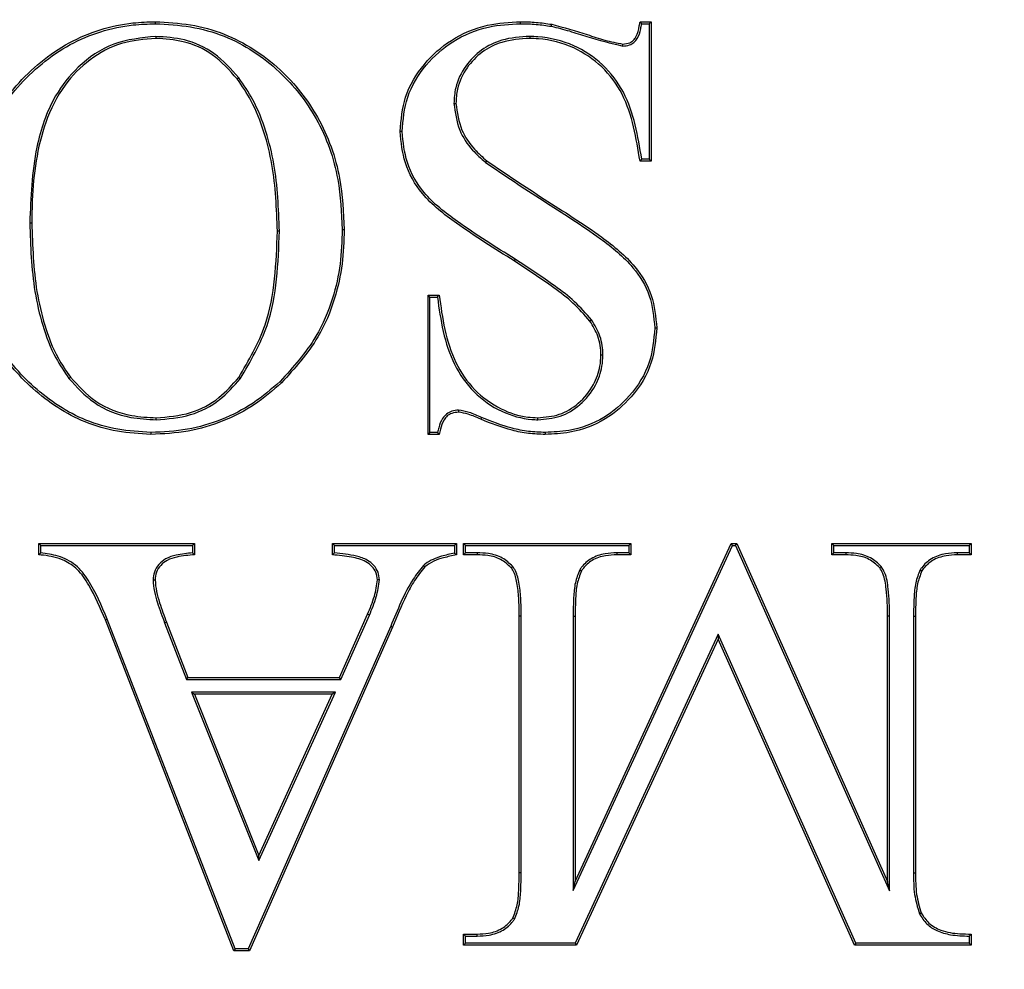
# Model space of a CAD drawing. Units: millimetres. Extents: x 648 to 27489, y 455 to 16615.
# Drawn here: x 26100 to 26132, y 7854 to 7885 of the extents above; entities that cross this region are included whole.
import ezdxf

# ---------------------------------------------------------------- set-up
doc = ezdxf.new("R2010")
doc.units = ezdxf.units.MM
doc.header["$LTSCALE"] = 65

msp = doc.modelspace()

# ---------------------------------------------------------------- linework, layer by layer
at = {"color": 7, "linetype": 'Continuous', "lineweight": 25}
for p, q in [((26103.959, 7884.706), (26103.959, 7884.772)), ((26115.892, 7884.706), (26115.892, 7884.772)), ((26119.799, 7884.772), (26120.164, 7884.772)), ((26119.855, 7884.706), (26120.098, 7884.706)), ((26120.098, 7884.706), (26120.164, 7884.772)), ((26120.098, 7884.706), (26120.098, 7880.277)), ((26120.164, 7884.772), (26120.164, 7880.212)), ((26103.976, 7884.29), (26103.976, 7884.225)), ((26116.195, 7884.29), (26116.194, 7884.225)), ((26119.237, 7883.977), (26119.238, 7884.042)), ((26106.684, 7882.939), (26106.632, 7882.899)), ((26113.714, 7882.099), (26113.78, 7882.098)), ((26114.745, 7880.172), (26114.786, 7880.223)), ((26120.164, 7880.212), (26119.799, 7880.212)), ((26120.098, 7880.277), (26119.855, 7880.277)), ((26120.098, 7880.277), (26120.164, 7880.212)), ((26099.852, 7878.197), (26099.917, 7878.197)), ((26108.009, 7877.926), (26107.943, 7877.926)), ((26110.066, 7877.974), (26110.132, 7877.974)), ((26115.716, 7877.007), (26115.681, 7876.951)), ((26112.933, 7875.769), (26112.868, 7875.834)), ((26112.868, 7871.274), (26112.868, 7875.834)), ((26112.868, 7875.834), (26113.233, 7875.834)), ((26112.933, 7871.34), (26112.933, 7875.769)), ((26112.933, 7875.769), (26113.175, 7875.769)), ((26118.213, 7875.02), (26118.16, 7874.982)), ((26120.281, 7874.757), (26120.346, 7874.757)), ((26118.588, 7873.87), (26118.522, 7873.87)), ((26101.128, 7873.107), (26101.18, 7873.146)), ((26106.732, 7873.095), (26106.68, 7873.135)), ((26108.032, 7873.006), (26108.077, 7872.958)), ((26113.87, 7872.069), (26113.868, 7872.004)), ((26103.984, 7871.756), (26103.984, 7871.821)), ((26114.618, 7871.83), (26114.592, 7871.77)), ((26116.458, 7871.756), (26116.459, 7871.821)), ((26103.808, 7871.34), (26103.808, 7871.274)), ((26112.933, 7871.34), (26112.868, 7871.274)), ((26113.18, 7871.34), (26112.933, 7871.34)), ((26113.233, 7871.274), (26112.868, 7871.274)), ((26100.208, 7867.639), (26100.142, 7867.704)), ((26100.142, 7867.339), (26100.142, 7867.704)), ((26100.142, 7867.704), (26105.238, 7867.704)), ((26100.208, 7867.399), (26100.208, 7867.639)), ((26100.208, 7867.639), (26105.172, 7867.639)), ((26105.172, 7867.639), (26105.238, 7867.704)), ((26105.172, 7867.639), (26105.172, 7867.401)), ((26105.238, 7867.704), (26105.238, 7867.339)), ((26109.809, 7867.639), (26109.744, 7867.704)), ((26109.744, 7867.339), (26109.744, 7867.704)), ((26109.744, 7867.704), (26113.797, 7867.704)), ((26109.809, 7867.4), (26109.809, 7867.639)), ((26109.809, 7867.639), (26113.731, 7867.639)), ((26113.731, 7867.639), (26113.797, 7867.704)), ((26113.731, 7867.639), (26113.731, 7867.392)), ((26113.797, 7867.704), (26113.797, 7867.339)), ((26114.093, 7867.639), (26114.027, 7867.704)), ((26114.027, 7867.704), (26119.499, 7867.704)), ((26114.027, 7867.339), (26114.027, 7867.704)), ((26114.093, 7867.639), (26119.434, 7867.639)), ((26114.093, 7867.405), (26114.093, 7867.639)), ((26117.61, 7856.357), (26122.825, 7867.639)), ((26117.675, 7856.655), (26122.783, 7867.704)), ((26119.434, 7867.639), (26119.499, 7867.704)), ((26119.434, 7867.639), (26119.434, 7867.405)), ((26119.499, 7867.704), (26119.499, 7867.339)), ((26122.825, 7867.639), (26122.783, 7867.704)), ((26122.783, 7867.704), (26122.965, 7867.704)), ((26122.825, 7867.639), (26122.923, 7867.639)), ((26122.923, 7867.639), (26122.965, 7867.704)), ((26122.923, 7867.639), (26127.956, 7856.347)), ((26122.965, 7867.704), (26127.89, 7856.655)), ((26126.131, 7867.639), (26126.066, 7867.704)), ((26126.066, 7867.339), (26126.066, 7867.704)), ((26126.066, 7867.704), (26130.626, 7867.704)), ((26126.131, 7867.405), (26126.131, 7867.639)), ((26126.131, 7867.639), (26130.561, 7867.639)), ((26130.561, 7867.639), (26130.626, 7867.704)), ((26130.561, 7867.639), (26130.561, 7867.405)), ((26130.626, 7867.704), (26130.626, 7867.339)), ((26114.093, 7867.405), (26114.027, 7867.339)), ((26114.475, 7867.339), (26114.027, 7867.339)), ((26114.476, 7867.405), (26114.093, 7867.405)), ((26114.476, 7867.405), (26114.475, 7867.339)), ((26119.434, 7867.405), (26119.043, 7867.405)), ((26119.043, 7867.405), (26119.043, 7867.339)), ((26119.499, 7867.339), (26119.043, 7867.339)), ((26119.434, 7867.405), (26119.499, 7867.339)), ((26126.131, 7867.405), (26126.066, 7867.339)), ((26126.522, 7867.339), (26126.066, 7867.339)), ((26126.523, 7867.405), (26126.131, 7867.405)), ((26126.523, 7867.405), (26126.522, 7867.339)), ((26130.561, 7867.405), (26130.169, 7867.405)), ((26130.169, 7867.405), (26130.17, 7867.339)), ((26130.626, 7867.339), (26130.17, 7867.339)), ((26130.561, 7867.405), (26130.626, 7867.339)), ((26112.722, 7866.994), (26112.768, 7866.946)), ((26115.637, 7866.957), (26115.586, 7866.915)), ((26117.828, 7866.847), (26117.884, 7866.812)), ((26127.684, 7866.957), (26127.633, 7866.915)), ((26128.955, 7866.847), (26129.01, 7866.812)), ((26103.881, 7866.516), (26103.947, 7866.516)), ((26111.28, 7866.524), (26111.215, 7866.524)), ((26102.383, 7865.238), (26102.322, 7865.213)), ((26106.521, 7854.389), (26102.322, 7865.213)), ((26106.565, 7854.454), (26102.383, 7865.238)), ((26109.98, 7863.326), (26110.895, 7865.396)), ((26110.023, 7863.261), (26110.956, 7865.37)), ((26110.956, 7865.37), (26110.895, 7865.396)), ((26115.917, 7865.333), (26115.851, 7865.333)), ((26115.851, 7856.942), (26115.851, 7865.333)), ((26115.917, 7856.942), (26115.917, 7865.333)), ((26117.61, 7865.333), (26117.61, 7856.357)), ((26117.61, 7865.333), (26117.675, 7865.333)), ((26117.675, 7865.333), (26117.675, 7856.655)), ((26127.956, 7865.333), (26127.89, 7865.333)), ((26127.89, 7856.655), (26127.89, 7865.333)), ((26127.956, 7856.347), (26127.956, 7865.333)), ((26128.736, 7865.333), (26128.736, 7856.942)), ((26128.736, 7865.333), (26128.802, 7865.333)), ((26128.802, 7865.333), (26128.802, 7856.942)), ((26104.259, 7865.113), (26104.32, 7865.136)), ((26104.259, 7865.113), (26104.977, 7863.261)), ((26104.32, 7865.136), (26105.021, 7863.326)), ((26111.65, 7865.002), (26106.985, 7854.454)), ((26111.71, 7864.977), (26107.028, 7854.389)), ((26111.65, 7865.002), (26111.71, 7864.977)), ((26122.351, 7864.742), (26117.682, 7854.637)), ((26122.35, 7864.583), (26117.724, 7854.571)), ((26122.351, 7864.742), (26122.35, 7864.583)), ((26126.81, 7854.571), (26122.35, 7864.583)), ((26126.852, 7854.637), (26122.351, 7864.742)), ((26104.977, 7863.261), (26105.021, 7863.326)), ((26104.977, 7863.261), (26110.023, 7863.261)), ((26105.021, 7863.326), (26109.98, 7863.326)), ((26110.023, 7863.261), (26109.98, 7863.326)), ((26105.141, 7862.845), (26107.334, 7857.34)), ((26109.84, 7862.845), (26105.141, 7862.845)), ((26105.141, 7862.845), (26105.238, 7862.779)), ((26109.738, 7862.779), (26105.238, 7862.779)), ((26105.238, 7862.779), (26107.338, 7857.507)), ((26107.334, 7857.34), (26109.84, 7862.845)), ((26107.338, 7857.507), (26109.738, 7862.779)), ((26109.84, 7862.845), (26109.738, 7862.779)), ((26107.334, 7857.34), (26107.338, 7857.507)), ((26115.917, 7856.942), (26115.851, 7856.942)), ((26128.736, 7856.942), (26128.802, 7856.942)), ((26117.61, 7856.357), (26117.675, 7856.655)), ((26127.956, 7856.347), (26127.89, 7856.655)), ((26128.933, 7855.599), (26128.993, 7855.626)), ((26115.699, 7855.428), (26115.643, 7855.463)), ((26114.093, 7854.87), (26114.027, 7854.936)), ((26114.027, 7854.936), (26114.475, 7854.936)), ((26114.027, 7854.571), (26114.027, 7854.936)), ((26114.093, 7854.87), (26114.476, 7854.87)), ((26114.093, 7854.637), (26114.093, 7854.87)), ((26114.476, 7854.87), (26114.475, 7854.936)), ((26130.561, 7854.871), (26130.561, 7854.637)), ((26130.626, 7854.936), (26130.626, 7854.571)), ((26114.093, 7854.637), (26114.027, 7854.571)), ((26117.724, 7854.571), (26114.027, 7854.571)), ((26117.682, 7854.637), (26114.093, 7854.637)), ((26117.682, 7854.637), (26117.724, 7854.571)), ((26126.852, 7854.637), (26126.81, 7854.571)), ((26130.626, 7854.571), (26126.81, 7854.571)), ((26130.561, 7854.637), (26126.852, 7854.637)), ((26130.561, 7854.637), (26130.626, 7854.571)), ((26106.565, 7854.454), (26106.521, 7854.389)), ((26107.028, 7854.389), (26106.521, 7854.389)), ((26106.985, 7854.454), (26106.565, 7854.454)), ((26106.985, 7854.454), (26107.028, 7854.389))]:
    msp.add_line(p, q, dxfattribs=at)
at = {"color": 7, "linetype": 'Continuous', "lineweight": 25, "flags": 128}
for points in [[(26116.903, 7884.622), (26116.909, 7884.654), (26116.915, 7884.686)], [(26112.021, 7881.178), (26112.002, 7881.178), (26111.982, 7881.178), (26111.956, 7881.178)], [(26119.855, 7880.277), (26119.827, 7880.244), (26119.799, 7880.212)], [(26113.175, 7875.769), (26113.204, 7875.801), (26113.233, 7875.834)], [(26113.18, 7871.34), (26113.205, 7871.308), (26113.233, 7871.274)], [(26116.699, 7871.34), (26116.699, 7871.307), (26116.698, 7871.274)], [(26109.809, 7867.4), (26109.775, 7867.368), (26109.744, 7867.339)], [(26113.731, 7867.392), (26113.764, 7867.366), (26113.797, 7867.339)], [(26130.561, 7854.871), (26130.589, 7854.899), (26130.626, 7854.936)]]:
    msp.add_lwpolyline(points, dxfattribs=at)
at = {"color": 7, "linetype": 'Continuous', "lineweight": 25}
for radius in [268.9, 268.578, 268.287, 267.378, 238.269, 230.765, 228.889]:
    msp.add_circle((26059.515, 7869.58), radius, dxfattribs=at)
for centre, radius, start, end in [((26087.44, 7857.303), 42.446, 40.2108, 40.3267), ((26150.447, 7812.154), 74.672, 132.28299, 132.35097), ((26062.426, 7821.609), 62.643, 46.88774, 46.96977)]:
    msp.add_arc(centre, radius, start, end, dxfattribs=at)
for points, knots in [([(26097.729, 7877.946), (26097.755, 7878.426), (26097.807, 7879.385), (26098.252, 7881.045), (26099.115, 7882.435), (26100.193, 7883.476), (26101.117, 7884.11), (26102.141, 7884.538), (26103.102, 7884.744), (26103.713, 7884.764), (26103.959, 7884.772)], [0, 0, 0, 0, 0.140068, 0.279573, 0.497215, 0.606428, 0.715502, 0.821892, 0.928336, 1, 1, 1, 1]), ([(26097.794, 7877.946), (26097.82, 7878.421), (26097.871, 7879.37), (26098.311, 7881.013), (26099.163, 7882.39), (26100.23, 7883.421), (26101.144, 7884.05), (26102.158, 7884.475), (26103.11, 7884.679), (26103.715, 7884.698), (26103.959, 7884.706)], [0, 0, 0, 0, 0.139969, 0.279375, 0.49704, 0.606261, 0.715344, 0.821777, 0.928264, 1, 1, 1, 1]), ([(26103.959, 7884.772), (26104.341, 7884.751), (26105.105, 7884.708), (26106.202, 7884.409), (26107.19, 7883.894), (26108.289, 7883.04), (26109.378, 7881.66), (26110.044, 7879.808), (26110.105, 7878.536), (26110.132, 7877.974)], [0, 0, 0, 0, 0.1118987, 0.2233857, 0.3296973, 0.4360824, 0.6285781, 0.8358294, 1, 1, 1, 1]), ([(26103.959, 7884.706), (26104.342, 7884.685), (26105.106, 7884.642), (26106.198, 7884.34), (26107.176, 7883.824), (26108.258, 7882.976), (26109.331, 7881.607), (26109.982, 7879.777), (26110.04, 7878.524), (26110.066, 7877.974)], [0, 0, 0, 0, 0.113088, 0.225752, 0.331825, 0.437972, 0.630317, 0.837719, 1, 1, 1, 1]), ([(26111.956, 7881.178), (26111.989, 7881.559), (26112.058, 7882.357), (26112.692, 7883.405), (26113.621, 7884.237), (26114.74, 7884.711), (26115.531, 7884.753), (26115.892, 7884.772)], [0, 0, 0, 0, 0.19188, 0.401125, 0.600531, 0.817639, 1, 1, 1, 1]), ([(26112.021, 7881.178), (26112.055, 7881.56), (26112.125, 7882.348), (26112.757, 7883.378), (26113.671, 7884.19), (26114.769, 7884.648), (26115.542, 7884.688), (26115.892, 7884.706)], [0, 0, 0, 0, 0.1953598, 0.4032807, 0.6030581, 0.8199441, 1, 1, 1, 1]), ([(26115.892, 7884.772), (26115.978, 7884.77), (26116.149, 7884.766), (26116.491, 7884.748), (26116.746, 7884.711), (26116.915, 7884.686)], [0, 0, 0, 0, 0.250433, 0.500913, 1, 1, 1, 1]), ([(26115.892, 7884.706), (26115.978, 7884.704), (26116.149, 7884.701), (26116.488, 7884.683), (26116.738, 7884.646), (26116.903, 7884.622)], [0, 0, 0, 0, 0.253313, 0.506676, 1, 1, 1, 1]), ([(26116.903, 7884.622), (26117.099, 7884.573), (26117.491, 7884.477), (26118.254, 7884.211), (26118.844, 7884.071), (26119.237, 7883.977)], [0, 0, 0, 0, 0.249771, 0.499303, 1, 1, 1, 1]), ([(26116.915, 7884.686), (26117.303, 7884.581), (26117.884, 7884.423), (26118.644, 7884.154), (26119.039, 7884.08), (26119.238, 7884.042)], [0, 0, 0, 0, 0.50008, 0.7493, 1, 1, 1, 1]), ([(26119.237, 7883.977), (26119.312, 7883.982), (26119.443, 7883.992), (26119.608, 7884.087), (26119.753, 7884.26), (26119.814, 7884.483), (26119.844, 7884.649), (26119.855, 7884.706)], [0, 0, 0, 0, 0.208753, 0.365432, 0.522691, 0.834093, 1, 1, 1, 1]), ([(26119.238, 7884.042), (26119.316, 7884.049), (26119.441, 7884.06), (26119.588, 7884.158), (26119.715, 7884.338), (26119.763, 7884.557), (26119.791, 7884.725), (26119.799, 7884.772)], [0, 0, 0, 0, 0.224862, 0.361824, 0.499488, 0.861334, 1, 1, 1, 1]), ([(26103.976, 7884.29), (26103.502, 7884.243), (26102.565, 7884.151), (26101.434, 7883.367), (26100.525, 7882.216), (26099.937, 7880.449), (26099.883, 7879.024), (26099.852, 7878.197)], [0, 0, 0, 0, 0.170492, 0.337762, 0.482643, 0.699439, 1, 1, 1, 1]), ([(26103.976, 7884.225), (26103.595, 7884.194), (26102.825, 7884.133), (26101.784, 7883.568), (26100.911, 7882.677), (26100.333, 7881.516), (26100.031, 7880.223), (26099.929, 7879.117), (26099.92, 7878.441), (26099.917, 7878.197)], [0, 0, 0, 0, 0.139069, 0.281771, 0.423914, 0.592436, 0.751123, 0.910265, 1, 1, 1, 1]), ([(26106.684, 7882.939), (26106.431, 7883.223), (26105.94, 7883.773), (26104.957, 7884.225), (26104.289, 7884.269), (26103.976, 7884.29)], [0, 0, 0, 0, 0.361986, 0.70022, 1, 1, 1, 1]), ([(26106.632, 7882.899), (26106.378, 7883.184), (26105.891, 7883.728), (26104.924, 7884.163), (26104.276, 7884.205), (26103.976, 7884.225)], [0, 0, 0, 0, 0.36926, 0.707114, 1, 1, 1, 1]), ([(26116.195, 7884.29), (26115.885, 7884.271), (26115.328, 7884.236), (26114.594, 7883.874), (26114.063, 7883.331), (26113.752, 7882.704), (26113.725, 7882.27), (26113.714, 7882.099)], [0, 0, 0, 0, 0.250318, 0.449368, 0.648634, 0.86074, 1, 1, 1, 1]), ([(26116.194, 7884.225), (26115.884, 7884.205), (26115.334, 7884.17), (26114.616, 7883.807), (26114.104, 7883.275), (26113.814, 7882.67), (26113.789, 7882.257), (26113.78, 7882.098)], [0, 0, 0, 0, 0.257636, 0.456587, 0.655667, 0.867516, 1, 1, 1, 1]), ([(26119.799, 7880.212), (26119.738, 7880.587), (26119.617, 7881.335), (26119.271, 7882.421), (26118.592, 7883.338), (26117.633, 7883.982), (26116.78, 7884.206), (26116.289, 7884.221), (26116.194, 7884.225)], [0, 0, 0, 0, 0.191146, 0.381003, 0.567289, 0.752866, 0.952263, 1, 1, 1, 1]), ([(26119.855, 7880.277), (26119.794, 7880.653), (26119.67, 7881.401), (26119.311, 7882.491), (26118.612, 7883.408), (26117.633, 7884.056), (26116.773, 7884.271), (26116.283, 7884.287), (26116.195, 7884.29)], [0, 0, 0, 0, 0.190192, 0.379067, 0.567257, 0.754727, 0.955961, 1, 1, 1, 1]), ([(26107.943, 7877.926), (26107.917, 7878.656), (26107.877, 7879.75), (26107.526, 7881.174), (26107.156, 7882.128), (26106.789, 7882.667), (26106.632, 7882.899)], [0, 0, 0, 0, 0.417596, 0.626319, 0.839508, 1, 1, 1, 1]), ([(26108.009, 7877.926), (26107.982, 7878.661), (26107.942, 7879.764), (26107.587, 7881.198), (26107.214, 7882.159), (26106.844, 7882.704), (26106.684, 7882.939)], [0, 0, 0, 0, 0.417278, 0.62584, 0.838858, 1, 1, 1, 1]), ([(26113.714, 7882.099), (26113.755, 7881.801), (26113.831, 7881.244), (26114.263, 7880.604), (26114.6, 7880.302), (26114.745, 7880.172)], [0, 0, 0, 0, 0.395484, 0.74146, 1, 1, 1, 1]), ([(26113.78, 7882.098), (26113.822, 7881.801), (26113.9, 7881.25), (26114.327, 7880.631), (26114.651, 7880.344), (26114.786, 7880.223)], [0, 0, 0, 0, 0.4065601, 0.7517552, 1, 1, 1, 1]), ([(26115.681, 7876.951), (26115.046, 7877.349), (26113.994, 7878.008), (26112.692, 7879.01), (26112.066, 7880.105), (26111.991, 7880.833), (26111.956, 7881.178)], [0, 0, 0, 0, 0.38131, 0.631233, 0.825057, 1, 1, 1, 1]), ([(26115.716, 7877.007), (26115.081, 7877.405), (26114.038, 7878.058), (26112.749, 7879.047), (26112.131, 7880.12), (26112.057, 7880.837), (26112.021, 7881.178)], [0, 0, 0, 0, 0.385579, 0.632882, 0.825284, 1, 1, 1, 1]), ([(26114.745, 7880.172), (26115.369, 7879.751), (26116.617, 7878.91), (26118.301, 7877.871), (26119.535, 7876.87), (26120.181, 7875.832), (26120.247, 7875.117), (26120.281, 7874.757)], [0, 0, 0, 0, 0.2802399, 0.5595647, 0.7358952, 0.8672014, 1, 1, 1, 1]), ([(26114.786, 7880.223), (26115.411, 7879.802), (26116.659, 7878.961), (26118.352, 7877.916), (26119.599, 7876.901), (26120.247, 7875.841), (26120.313, 7875.118), (26120.346, 7874.757)], [0, 0, 0, 0, 0.278249, 0.555584, 0.734802, 0.867671, 1, 1, 1, 1]), ([(26099.852, 7878.197), (26099.875, 7877.442), (26099.91, 7876.31), (26100.253, 7874.833), (26100.613, 7873.863), (26100.979, 7873.326), (26101.128, 7873.107)], [0, 0, 0, 0, 0.423388, 0.635091, 0.851441, 1, 1, 1, 1]), ([(26099.917, 7878.197), (26099.941, 7877.442), (26099.976, 7876.31), (26100.321, 7874.833), (26100.68, 7873.878), (26101.039, 7873.353), (26101.18, 7873.146)], [0, 0, 0, 0, 0.426793, 0.640202, 0.858435, 1, 1, 1, 1]), ([(26103.808, 7871.274), (26103.441, 7871.297), (26102.71, 7871.342), (26101.345, 7871.734), (26099.901, 7872.694), (26098.54, 7874.308), (26097.819, 7876.155), (26097.755, 7877.428), (26097.729, 7877.946)], [0, 0, 0, 0, 0.10976, 0.219173, 0.421737, 0.618842, 0.845017, 1, 1, 1, 1]), ([(26103.808, 7871.34), (26103.446, 7871.362), (26102.723, 7871.407), (26101.374, 7871.793), (26099.947, 7872.743), (26098.6, 7874.338), (26097.884, 7876.167), (26097.82, 7877.431), (26097.794, 7877.946)], [0, 0, 0, 0, 0.109557, 0.218767, 0.421079, 0.617959, 0.844273, 1, 1, 1, 1]), ([(26106.68, 7873.135), (26107.008, 7873.695), (26107.596, 7874.699), (26107.892, 7876.372), (26107.926, 7877.404), (26107.943, 7877.926)], [0, 0, 0, 0, 0.38367, 0.688038, 1, 1, 1, 1]), ([(26106.732, 7873.095), (26107.065, 7873.662), (26107.658, 7874.676), (26107.957, 7876.363), (26107.991, 7877.401), (26108.009, 7877.926)], [0, 0, 0, 0, 0.385344, 0.688892, 1, 1, 1, 1]), ([(26110.066, 7877.974), (26110.053, 7877.598), (26110.027, 7876.838), (26109.76, 7875.652), (26109.187, 7874.284), (26108.457, 7873.476), (26108.032, 7873.006)], [0, 0, 0, 0, 0.204296, 0.412346, 0.658346, 1, 1, 1, 1]), ([(26110.132, 7877.974), (26110.119, 7877.598), (26110.093, 7876.839), (26109.827, 7875.647), (26109.252, 7874.261), (26108.51, 7873.438), (26108.077, 7872.958)], [0, 0, 0, 0, 0.202354, 0.408346, 0.654792, 1, 1, 1, 1]), ([(26118.16, 7874.982), (26117.982, 7875.185), (26117.627, 7875.59), (26116.777, 7876.232), (26116.117, 7876.665), (26115.681, 7876.951)], [0, 0, 0, 0, 0.254128, 0.507566, 1, 1, 1, 1]), ([(26118.213, 7875.02), (26118.034, 7875.225), (26117.676, 7875.635), (26116.82, 7876.282), (26116.155, 7876.719), (26115.716, 7877.007)], [0, 0, 0, 0, 0.254357, 0.508056, 1, 1, 1, 1]), ([(26113.233, 7875.834), (26113.285, 7875.457), (26113.388, 7874.704), (26113.723, 7873.628), (26114.345, 7872.7), (26115.189, 7872.095), (26115.936, 7871.845), (26116.348, 7871.826), (26116.459, 7871.821)], [0, 0, 0, 0, 0.2015331, 0.4018428, 0.5915124, 0.7817637, 0.9415277, 1, 1, 1, 1]), ([(26113.175, 7875.769), (26113.228, 7875.391), (26113.334, 7874.638), (26113.684, 7873.555), (26114.33, 7872.62), (26115.229, 7871.989), (26115.991, 7871.776), (26116.394, 7871.758), (26116.458, 7871.756)], [0, 0, 0, 0, 0.200533, 0.399884, 0.593458, 0.787545, 0.966333, 1, 1, 1, 1]), ([(26118.522, 7873.87), (26118.518, 7873.975), (26118.508, 7874.184), (26118.409, 7874.571), (26118.258, 7874.821), (26118.16, 7874.982)], [0, 0, 0, 0, 0.264834, 0.528435, 1, 1, 1, 1]), ([(26118.588, 7873.87), (26118.583, 7873.975), (26118.574, 7874.184), (26118.475, 7874.586), (26118.317, 7874.848), (26118.213, 7875.02)], [0, 0, 0, 0, 0.255881, 0.512663, 1, 1, 1, 1]), ([(26120.346, 7874.757), (26120.313, 7874.376), (26120.242, 7873.556), (26119.596, 7872.512), (26118.665, 7871.706), (26117.651, 7871.321), (26116.967, 7871.287), (26116.698, 7871.274)], [0, 0, 0, 0, 0.202812, 0.435957, 0.634141, 0.856167, 1, 1, 1, 1]), ([(26120.281, 7874.757), (26120.247, 7874.375), (26120.175, 7873.565), (26119.532, 7872.54), (26118.615, 7871.754), (26117.622, 7871.384), (26116.957, 7871.352), (26116.699, 7871.34)], [0, 0, 0, 0, 0.206694, 0.438883, 0.636995, 0.859421, 1, 1, 1, 1]), ([(26116.458, 7871.756), (26116.706, 7871.776), (26117.205, 7871.817), (26117.878, 7872.233), (26118.349, 7872.817), (26118.563, 7873.406), (26118.581, 7873.748), (26118.588, 7873.87)], [0, 0, 0, 0, 0.222515, 0.446998, 0.69105, 0.890074, 1, 1, 1, 1]), ([(26116.459, 7871.821), (26116.698, 7871.841), (26117.178, 7871.88), (26117.828, 7872.279), (26118.286, 7872.841), (26118.498, 7873.414), (26118.516, 7873.748), (26118.522, 7873.87)], [0, 0, 0, 0, 0.220903, 0.443773, 0.688211, 0.886336, 1, 1, 1, 1]), ([(26101.128, 7873.107), (26101.385, 7872.825), (26101.937, 7872.221), (26102.996, 7871.806), (26103.706, 7871.77), (26103.984, 7871.756)], [0, 0, 0, 0, 0.347602, 0.744399, 1, 1, 1, 1]), ([(26101.18, 7873.146), (26101.438, 7872.865), (26101.985, 7872.268), (26103.027, 7871.868), (26103.717, 7871.834), (26103.984, 7871.821)], [0, 0, 0, 0, 0.354291, 0.749342, 1, 1, 1, 1]), ([(26108.032, 7873.006), (26107.746, 7872.759), (26107.166, 7872.257), (26106.131, 7871.735), (26104.997, 7871.395), (26104.209, 7871.358), (26103.808, 7871.34)], [0, 0, 0, 0, 0.242655, 0.493021, 0.741653, 1, 1, 1, 1]), ([(26108.077, 7872.958), (26107.792, 7872.711), (26107.212, 7872.21), (26106.172, 7871.681), (26105.023, 7871.332), (26104.218, 7871.294), (26103.808, 7871.274)], [0, 0, 0, 0, 0.24007, 0.487579, 0.738772, 1, 1, 1, 1]), ([(26103.984, 7871.821), (26104.365, 7871.851), (26105.095, 7871.909), (26106.04, 7872.411), (26106.476, 7872.904), (26106.68, 7873.135)], [0, 0, 0, 0, 0.365865, 0.702878, 1, 1, 1, 1]), ([(26103.984, 7871.756), (26104.364, 7871.785), (26105.101, 7871.843), (26106.068, 7872.347), (26106.519, 7872.855), (26106.732, 7873.095)], [0, 0, 0, 0, 0.35883, 0.696203, 1, 1, 1, 1]), ([(26113.87, 7872.069), (26113.793, 7872.063), (26113.652, 7872.051), (26113.466, 7871.951), (26113.308, 7871.767), (26113.229, 7871.55), (26113.192, 7871.391), (26113.18, 7871.34)], [0, 0, 0, 0, 0.20735, 0.382081, 0.557455, 0.854617, 1, 1, 1, 1]), ([(26113.868, 7872.004), (26113.791, 7871.996), (26113.658, 7871.984), (26113.492, 7871.886), (26113.353, 7871.71), (26113.281, 7871.495), (26113.245, 7871.331), (26113.233, 7871.274)], [0, 0, 0, 0, 0.215283, 0.371339, 0.527586, 0.834781, 1, 1, 1, 1]), ([(26114.592, 7871.77), (26114.526, 7871.8), (26114.392, 7871.86), (26114.153, 7871.951), (26113.975, 7871.984), (26113.868, 7872.004)], [0, 0, 0, 0, 0.287456, 0.575074, 1, 1, 1, 1]), ([(26114.618, 7871.83), (26114.552, 7871.86), (26114.419, 7871.92), (26114.172, 7872.014), (26113.985, 7872.048), (26113.87, 7872.069)], [0, 0, 0, 0, 0.278206, 0.556565, 1, 1, 1, 1]), ([(26116.698, 7871.274), (26116.516, 7871.282), (26116.151, 7871.297), (26115.435, 7871.434), (26114.928, 7871.636), (26114.592, 7871.77)], [0, 0, 0, 0, 0.2510779, 0.5026023, 1, 1, 1, 1]), ([(26116.699, 7871.34), (26116.516, 7871.347), (26116.152, 7871.362), (26115.444, 7871.5), (26114.946, 7871.699), (26114.618, 7871.83)], [0, 0, 0, 0, 0.2541811, 0.5088185, 1, 1, 1, 1]), ([(26102.322, 7865.213), (26102.157, 7865.597), (26101.907, 7866.176), (26101.459, 7866.86), (26100.931, 7867.211), (26100.475, 7867.309), (26100.193, 7867.335), (26100.142, 7867.339)], [0, 0, 0, 0, 0.384448, 0.580046, 0.739647, 0.95266, 1, 1, 1, 1]), ([(26102.383, 7865.238), (26102.199, 7865.674), (26101.932, 7866.306), (26101.378, 7867.037), (26100.803, 7867.322), (26100.398, 7867.374), (26100.208, 7867.399)], [0, 0, 0, 0, 0.432746, 0.627312, 0.824471, 1, 1, 1, 1]), ([(26105.172, 7867.401), (26104.994, 7867.383), (26104.693, 7867.354), (26104.305, 7867.236), (26104.059, 7867.032), (26103.905, 7866.788), (26103.889, 7866.604), (26103.881, 7866.516)], [0, 0, 0, 0, 0.309007, 0.520129, 0.685036, 0.850055, 1, 1, 1, 1]), ([(26105.238, 7867.339), (26105.043, 7867.323), (26104.738, 7867.296), (26104.352, 7867.183), (26104.123, 7867.003), (26103.971, 7866.778), (26103.955, 7866.602), (26103.947, 7866.516)], [0, 0, 0, 0, 0.344106, 0.539039, 0.693938, 0.848861, 1, 1, 1, 1]), ([(26111.215, 7866.524), (26111.205, 7866.607), (26111.186, 7866.769), (26111.037, 7866.972), (26110.78, 7867.175), (26110.322, 7867.281), (26109.953, 7867.318), (26109.744, 7867.339)], [0, 0, 0, 0, 0.1334099, 0.2595879, 0.3948681, 0.6584121, 1, 1, 1, 1]), ([(26111.28, 7866.524), (26111.272, 7866.607), (26111.254, 7866.78), (26111.102, 7866.999), (26110.866, 7867.198), (26110.418, 7867.334), (26110.05, 7867.374), (26109.809, 7867.4)], [0, 0, 0, 0, 0.1304053, 0.2721126, 0.4102479, 0.6147432, 1, 1, 1, 1]), ([(26113.731, 7867.392), (26113.59, 7867.362), (26113.261, 7867.29), (26112.912, 7867.151), (26112.743, 7867.011), (26112.722, 7866.994)], [0, 0, 0, 0, 0.397659, 0.926182, 1, 1, 1, 1]), ([(26113.797, 7867.339), (26113.655, 7867.308), (26113.407, 7867.253), (26113.046, 7867.148), (26112.862, 7867.014), (26112.768, 7866.946)], [0, 0, 0, 0, 0.3907253, 0.6887168, 1, 1, 1, 1]), ([(26115.586, 7866.915), (26115.478, 7867.015), (26115.26, 7867.217), (26114.852, 7867.325), (26114.59, 7867.335), (26114.475, 7867.339)], [0, 0, 0, 0, 0.356557, 0.718124, 1, 1, 1, 1]), ([(26115.637, 7866.957), (26115.529, 7867.058), (26115.305, 7867.269), (26114.879, 7867.389), (26114.598, 7867.4), (26114.476, 7867.405)], [0, 0, 0, 0, 0.340456, 0.712882, 1, 1, 1, 1]), ([(26119.043, 7867.405), (26118.914, 7867.399), (26118.623, 7867.385), (26118.203, 7867.249), (26117.947, 7867.017), (26117.848, 7866.875), (26117.828, 7866.847)], [0, 0, 0, 0, 0.2771134, 0.6273761, 0.9249621, 1, 1, 1, 1]), ([(26119.043, 7867.339), (26118.92, 7867.334), (26118.64, 7867.32), (26118.239, 7867.192), (26117.995, 7866.973), (26117.902, 7866.839), (26117.884, 7866.812)], [0, 0, 0, 0, 0.279897, 0.632147, 0.925715, 1, 1, 1, 1]), ([(26127.633, 7866.915), (26127.522, 7867.018), (26127.299, 7867.223), (26126.889, 7867.326), (26126.631, 7867.335), (26126.522, 7867.339)], [0, 0, 0, 0, 0.365711, 0.731886, 1, 1, 1, 1]), ([(26127.684, 7866.957), (26127.574, 7867.06), (26127.345, 7867.275), (26126.917, 7867.39), (26126.64, 7867.4), (26126.523, 7867.405)], [0, 0, 0, 0, 0.349009, 0.72639, 1, 1, 1, 1]), ([(26130.169, 7867.405), (26130.041, 7867.399), (26129.749, 7867.384), (26129.323, 7867.245), (26129.072, 7867.01), (26128.972, 7866.871), (26128.955, 7866.847)], [0, 0, 0, 0, 0.277368, 0.630348, 0.937315, 1, 1, 1, 1]), ([(26130.17, 7867.339), (26130.047, 7867.333), (26129.766, 7867.32), (26129.36, 7867.189), (26129.121, 7866.965), (26129.026, 7866.834), (26129.01, 7866.812)], [0, 0, 0, 0, 0.279196, 0.634915, 0.937571, 1, 1, 1, 1]), ([(26112.722, 7866.994), (26112.604, 7866.846), (26112.308, 7866.478), (26111.975, 7865.791), (26111.759, 7865.266), (26111.65, 7865.002)], [0, 0, 0, 0, 0.2487638, 0.62268, 1, 1, 1, 1]), ([(26112.768, 7866.946), (26112.65, 7866.799), (26112.413, 7866.504), (26112.067, 7865.837), (26111.853, 7865.32), (26111.71, 7864.977)], [0, 0, 0, 0, 0.25185, 0.502914, 1, 1, 1, 1]), ([(26115.851, 7865.333), (26115.849, 7865.532), (26115.843, 7865.898), (26115.789, 7866.394), (26115.711, 7866.738), (26115.609, 7866.882), (26115.586, 7866.915)], [0, 0, 0, 0, 0.36689, 0.675404, 0.926675, 1, 1, 1, 1]), ([(26115.917, 7865.333), (26115.914, 7865.532), (26115.909, 7865.905), (26115.853, 7866.416), (26115.767, 7866.774), (26115.66, 7866.924), (26115.637, 7866.957)], [0, 0, 0, 0, 0.356875, 0.669947, 0.927599, 1, 1, 1, 1]), ([(26117.828, 7866.847), (26117.773, 7866.707), (26117.661, 7866.418), (26117.622, 7865.901), (26117.614, 7865.537), (26117.61, 7865.333)], [0, 0, 0, 0, 0.290576, 0.601482, 1, 1, 1, 1]), ([(26117.884, 7866.812), (26117.83, 7866.671), (26117.721, 7866.384), (26117.687, 7865.879), (26117.68, 7865.528), (26117.675, 7865.333)], [0, 0, 0, 0, 0.298176, 0.610484, 1, 1, 1, 1]), ([(26127.89, 7865.333), (26127.889, 7865.481), (26127.887, 7865.779), (26127.845, 7866.243), (26127.794, 7866.642), (26127.67, 7866.853), (26127.633, 7866.915)], [0, 0, 0, 0, 0.274553, 0.54914, 0.868228, 1, 1, 1, 1]), ([(26127.956, 7865.333), (26127.955, 7865.481), (26127.952, 7865.779), (26127.91, 7866.253), (26127.857, 7866.667), (26127.724, 7866.891), (26127.684, 7866.957)], [0, 0, 0, 0, 0.267123, 0.534276, 0.862339, 1, 1, 1, 1]), ([(26128.955, 7866.847), (26128.9, 7866.708), (26128.787, 7866.418), (26128.748, 7865.901), (26128.741, 7865.537), (26128.736, 7865.333)], [0, 0, 0, 0, 0.290441, 0.601371, 1, 1, 1, 1]), ([(26129.01, 7866.812), (26128.957, 7866.671), (26128.848, 7866.384), (26128.814, 7865.879), (26128.806, 7865.528), (26128.802, 7865.333)], [0, 0, 0, 0, 0.298176, 0.610484, 1, 1, 1, 1]), ([(26103.881, 7866.516), (26103.892, 7866.389), (26103.913, 7866.136), (26104.053, 7865.668), (26104.178, 7865.331), (26104.259, 7865.113)], [0, 0, 0, 0, 0.260578, 0.52113, 1, 1, 1, 1]), ([(26103.947, 7866.516), (26103.958, 7866.389), (26103.98, 7866.136), (26104.12, 7865.676), (26104.242, 7865.347), (26104.32, 7865.136)], [0, 0, 0, 0, 0.265011, 0.529903, 1, 1, 1, 1]), ([(26110.895, 7865.396), (26110.935, 7865.493), (26111.014, 7865.687), (26111.149, 7866.057), (26111.189, 7866.343), (26111.215, 7866.524)], [0, 0, 0, 0, 0.26735, 0.534822, 1, 1, 1, 1]), ([(26110.956, 7865.37), (26110.995, 7865.467), (26111.074, 7865.661), (26111.212, 7866.039), (26111.254, 7866.334), (26111.28, 7866.524)], [0, 0, 0, 0, 0.261533, 0.523181, 1, 1, 1, 1]), ([(26115.643, 7855.463), (26115.697, 7855.604), (26115.806, 7855.892), (26115.84, 7856.396), (26115.847, 7856.747), (26115.851, 7856.942)], [0, 0, 0, 0, 0.298176, 0.610484, 1, 1, 1, 1]), ([(26115.699, 7855.428), (26115.753, 7855.568), (26115.866, 7855.857), (26115.905, 7856.374), (26115.913, 7856.738), (26115.917, 7856.942)], [0, 0, 0, 0, 0.290472, 0.601397, 1, 1, 1, 1]), ([(26128.736, 7856.942), (26128.738, 7856.824), (26128.741, 7856.587), (26128.771, 7856.131), (26128.87, 7855.808), (26128.933, 7855.599)], [0, 0, 0, 0, 0.260586, 0.521352, 1, 1, 1, 1]), ([(26128.802, 7856.942), (26128.804, 7856.824), (26128.807, 7856.587), (26128.837, 7856.141), (26128.932, 7855.826), (26128.993, 7855.626)], [0, 0, 0, 0, 0.265949, 0.532089, 1, 1, 1, 1]), ([(26128.933, 7855.599), (26129.007, 7855.481), (26129.152, 7855.251), (26129.52, 7855.02), (26129.996, 7854.888), (26130.356, 7854.877), (26130.561, 7854.871)], [0, 0, 0, 0, 0.2193436, 0.4273714, 0.6747837, 1, 1, 1, 1]), ([(26128.993, 7855.626), (26129.069, 7855.508), (26129.227, 7855.264), (26129.68, 7855.014), (26130.165, 7854.943), (26130.501, 7854.938), (26130.626, 7854.936)], [0, 0, 0, 0, 0.221126, 0.461219, 0.799611, 1, 1, 1, 1]), ([(26114.475, 7854.936), (26114.6, 7854.942), (26114.881, 7854.955), (26115.287, 7855.086), (26115.531, 7855.307), (26115.626, 7855.439), (26115.643, 7855.463)], [0, 0, 0, 0, 0.280631, 0.633254, 0.932786, 1, 1, 1, 1]), ([(26114.476, 7854.87), (26114.606, 7854.877), (26114.899, 7854.891), (26115.323, 7855.029), (26115.579, 7855.262), (26115.68, 7855.402), (26115.699, 7855.428)], [0, 0, 0, 0, 0.279099, 0.628504, 0.932352, 1, 1, 1, 1])]:
    msp.add_open_spline(points, degree=3, knots=knots, dxfattribs=at)

doc.saveas('drawing.dxf')
